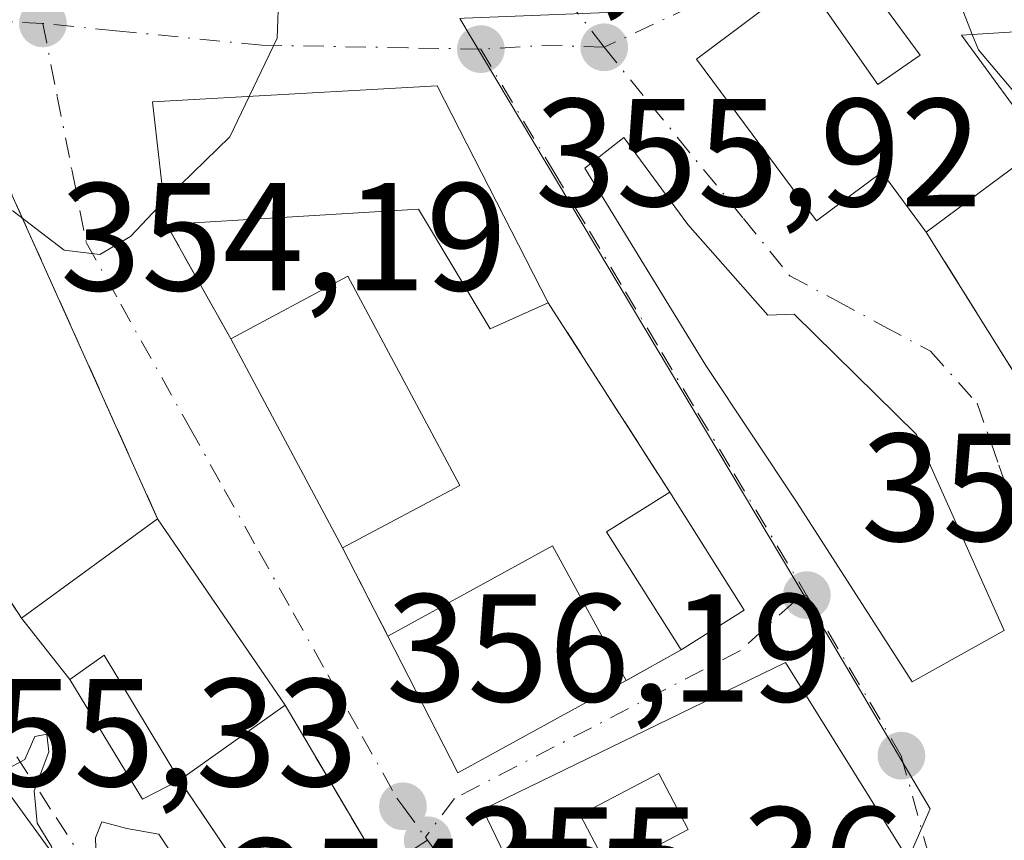
# Model space of a CAD drawing. Units: metres. Extents: x 563377 to 566826, y 4698648 to 4700993.
# Drawn here: x 566253 to 566318, y 4699487 to 4699540 of the extents above; entities that cross this region are included whole.
import ezdxf

# ---------------------------------------------------------------- set-up
doc = ezdxf.new("R2010")
doc.units = ezdxf.units.M
doc.header["$MEASUREMENT"] = 0
doc.linetypes.add('DGN Style 3', pattern=[2.307223458686699, 1.648016756204785, -0.6592067024819142])
doc.linetypes.add('DGN Style 4', pattern=[2.6384748266838614, 1.318413404963828, -0.6592067024819142, 0.001648016756204785, -0.6592067024819142])
for name, color, linetype, lineweight in [('Curva de nivel normal', 30, 'Continuous', 0), ('Edificación Cxs', 1, 'Continuous', 13), ('Huerta CxS', 92, 'Continuous', 0), ('Muro lineal', 1, 'DGN Style 3', 13), ('Núcleo urbano CxS', 7, 'Continuous', 0), ('Punto de cota en terreno', 7, 'Continuous', 0), ('Rótulo de punto de cota en terreno', 7, 'Continuous', 0), ('Vía urbana Cxs', 4, 'Continuous', 0), ('Vía urbana eje', 4, 'DGN Style 4', 0)]:
    doc.layers.add(name, color=color, linetype=linetype, lineweight=lineweight)
doc.styles.add('Style-Arial', font='txt')

# ---------------------------------------------------------------- blocks, each defined once
blk = doc.blocks.new('5PATER')
at = {"layer": 'Huerta CxS', "linetype": 'Continuous', "lineweight": 0}
h = blk.add_hatch(color=51, dxfattribs=at)
edge = h.paths.add_edge_path()
edge.add_ellipse((0, 0), major_axis=(-0.1095731443231308, -0.1110710700762829), ratio=0.9994222409660322, start_angle=0, end_angle=360)
blk = doc.blocks.new('*U25')
at = {"layer": 'Vía urbana Cxs', "color": 4, "linetype": 'Continuous', "lineweight": 0}
for points in [[(566379.7701000003, 4699523.450099999, 361.9020000000019), (566358.5701000001, 4699540.190099999, 362.2704999999987), (566341.8101000004, 4699551.790100001, 362.3015000000014), (566328.9901000002, 4699560.710100001, 361.1818999999959), (566311.5701000001, 4699559.630100001, 360.1147999999957), (566308.4600999998, 4699548.020099999, 360.2075999999943), (566309.4801000003, 4699546.610099999, 360.9928999999975), (566307.0301000001, 4699544.9101, 359.5072999999975), (566304.4501, 4699543.110099999, 359.1325999999972), (566297.4501, 4699537.850099999, 358.1579000000056), (566305.2801000001, 4699527.3201, 358.9312999999966), (566309.5301000001, 4699530.4801, 360.7013000000007), (566312.4301000005, 4699526.5801, 359.9214000000065), (566320.4200999998, 4699513.800100001, 361.959600000002), (566328.5401, 4699495.9001, 360.8969999999972), (566331.1401000004, 4699495.550100001, 361.1098000000056), (566359.8501000004, 4699506.9901, 362.4869999999937), (566365.8101000004, 4699509.3101, 361.3545000000013)], [(566326.4426999995, 4699447.227700001, 363.2409999999945), (566320.6627000002, 4699455.355900001, 361.3938000000053), (566320.6401000004, 4699455.387700001, 361.3794999999955), (566317.0922999998, 4699460.376499999, 361.8239000000031), (566314.1601, 4699464.5001, 361.4272000000055), (566313.6766999997, 4699465.180299999, 360.8874999999971), (566312.0482999999, 4699467.471899999, 358.5439999999944), (566302.3501000004, 4699481.120100001, 358.3709999999992), (566310.8901000004, 4699486.270099999, 357.3534000000073), (566303.2600999996, 4699498.5101, 357.367499999993), (566283.5000999998, 4699488.9101, 356.9997000000003), (566287.2100999998, 4699481.2401, 357.0256999999983), (566291.2301000003, 4699483.350099999, 358.0048999999999), (566304.2105, 4699463.8145, 358.0029000000068), (566304.2682999996, 4699463.727499999, 358.0380000000005), (566304.9499000004, 4699462.7017, 358.5151000000042), (566306.5532999998, 4699460.2885, 359.6437000000006), (566306.5636999998, 4699460.2729, 359.6523000000016), (566307.2301000003, 4699459.270099999, 360.2434999999969), (566309.7965000002, 4699455.4089, 360.6361000000034), (566309.8022999996, 4699455.4001, 360.632500000007), (566313.3135000002, 4699450.117900001, 359.6005000000005), (566318.7613000004, 4699441.9221, 361.7332000000025)]]:
    blk.add_polyline3d(points, dxfattribs=at)
for points in [[(566256.5701000001, 4699497.4001, 357.3693000000058), (566261.3084000006, 4699489.600199999, 356.4833000000072), (566263.7301000003, 4699490.8301, 357.0246999999945), (566269.4600999998, 4699482.350099999, 356.5820999999996), (566275.8101000004, 4699486.920100001, 356.3784000000014), (566270.6201, 4699495.720100001, 356.8349000000017), (566262.3000999996, 4699507.870100001, 358.2783000000054), (566252.1300999997, 4699530.5001, 355.4465999999957), (566249.5301000001, 4699538.270099999, 354.8467999999993), (566238.9600999998, 4699536.470100001, 355.7709000000032), (566237.4200999998, 4699539.960100001, 354.8751000000047), (566231.9401000004, 4699537.2401, 354.4624999999942), (566237.1001000004, 4699526.5101, 355.8806000000041), (566253.4200999998, 4699501.390100001, 356.6309000000037)], [(566203.3000999996, 4699529.170100001, 354.0861000000005), (566246.7119000005, 4699471.013499999, 358.0889000000025), (566251.8501000004, 4699464.130100001, 357.5483999999997), (566262.6501000002, 4699473.600099999, 358.9661000000052), (566263.7801000001, 4699474.590100001, 358.3089000000036), (566217.4200999998, 4699538.350099999, 354.4591999999975)], [(566277.3201000001, 4699500.220100001, 357.4140999999945), (566281.8901000004, 4699491.3101, 357.2822000000015), (566292.8601000002, 4699497.3301, 358.4015000000072), (566296.4401000004, 4699499.3301, 358.3078999999998), (566300.5601000004, 4699501.920100001, 357.7323000000033), (566295.7001, 4699509.620100001, 358.2473999999929), (566287.7801000001, 4699521.960100001, 358.3191999999981), (566280.5301000001, 4699536.110099999, 357.0338999999949), (566261.9700999996, 4699535.0701, 355.7167999999947), (566262.8901000004, 4699527.0701, 356.4100000000035), (566267.0701000001, 4699519.620100001, 356.7658999999985), (566274.3601000002, 4699505.9801, 357.7246000000014)], [(566304.0100999996, 4699508.9101, 361.2859000000026), (566311.5100999996, 4699497.2501, 359.9765999999945), (566317.5201000003, 4699500.590100001, 360.3660999999993), (566311.8000999996, 4699513.370100001, 361.379700000005), (566303.8201000001, 4699521.2301, 361.0451999999932), (566302.1001000004, 4699521.1501, 361.7094999999972), (566296.8901000004, 4699527.0701, 359.8962999999931), (566292.7001, 4699532.7501, 358.1101999999955), (566290.1700999998, 4699530.7501, 357.5641999999934), (566298.0500999996, 4699517.880100001, 360.8864000000031)]]:
    blk.add_polyline3d(points, close=True, dxfattribs=at)
blk = doc.blocks.new('*U35')
at = {"layer": 'Edificación Cxs', "color": 1, "linetype": 'Continuous', "lineweight": 13, "elevation": 358.7008999999962, "flags": 128}
blk.add_lwpolyline([(566312.0486000003, 4699467.472100001), (566304.9495999999, 4699462.701500001), (566304.2682999996, 4699463.727499999), (566304.2105, 4699463.8145), (566291.2301000003, 4699483.350099999), (566287.2100999998, 4699481.2401), (566283.5000999998, 4699488.9101), (566303.2600999996, 4699498.5101), (566310.8901000004, 4699486.270099999), (566302.3501000004, 4699481.120100001)], close=True, dxfattribs=at)
at = {"layer": 'Edificación Cxs', "color": 1, "linetype": 'Continuous', "lineweight": 13}
blk.add_3dface([(566296.9101, 4699487.610099999, 358.7008999999962), (566294.9801000003, 4699491.270099999, 358.7008999999962), (566289.8501000004, 4699488.5701, 358.7008999999962), (566291.7701000003, 4699484.9101, 358.7008999999962)], dxfattribs=at)

msp = doc.modelspace()

# ---------------------------------------------------------------- linework, layer by layer
at = {"layer": 'Curva de nivel normal', "color": 30, "linetype": 'Continuous', "lineweight": 0, "flags": 128}
for points, elevation in [([(566312.1392000001, 4699548.4683), (566313.0300000003, 4699545.630100001), (566315.4340000004, 4699539.474099999)], 360), ([(566270.2040999997, 4699542.2553), (566270.0999999996, 4699539.2301), (566268.2766000004, 4699535.4235)], 355), ([(566315.4340000004, 4699539.474099999), (566315.8300000001, 4699538.460100001), (566321.1699999999, 4699532.170100001), (566325.9199999999, 4699524.790100001), (566326.9000000004, 4699520.3301), (566325.5300000003, 4699517.890100001), (566322.9400000004, 4699515.5701), (566321.7599999999, 4699513.890100001), (566321.6299999999, 4699511.940099999), (566322.2800000003, 4699509.7501), (566323.3700000001, 4699507.8201), (566324.4100000003, 4699504.040100001), (566327.6299999999, 4699496.290100001), (566330.6100000005, 4699489.860099999), (566330.5597000001, 4699487.720600001)], 360), ([(566268.2766000004, 4699535.4235), (566267.0199999996, 4699532.800100001), (566262.9800000004, 4699528.880100001), (566262.7142000003, 4699528.598999999)], 355), ([(566262.7142000003, 4699528.598999999), (566260.54, 4699526.300100001), (566258.54, 4699525.120100001), (566256.2100000001, 4699525.390100001), (566252.8700000001, 4699527.950099999), (566250.2100000001, 4699529.0001), (566246.7400000002, 4699528.9301), (566243.6699999999, 4699528.790100001), (566240.7000000002, 4699526.9801), (566238.7599999999, 4699524.200099999), (566238.5999999996, 4699521.670100001), (566238.3399999999, 4699518.1501), (566237.9699999997, 4699515.4301), (566235.7100000001, 4699514.780099999), (566234.8784999996, 4699514.3391)], 355), ([(566247.7503000004, 4699496.6361), (566249.5599999996, 4699495.350099999), (566250.5, 4699493.960100001), (566251.6100000005, 4699492.920100001), (566252.5999999996, 4699491.620100001), (566253.6399999997, 4699492.190099999), (566254.29, 4699493.670100001), (566255.0800000001, 4699493.8301), (566255.2100000001, 4699492.670100001), (566254.2400000002, 4699490.130100001), (566254.4500000002, 4699488.020099999), (566255.3799999999, 4699486.5101), (566255.4726, 4699486.0154)], 355), ([(566257.2489999998, 4699483.5723), (566258.3300000001, 4699484.420100001), (566258.2599999999, 4699487.0801), (566258.6699999999, 4699488.120100001), (566260.2999999998, 4699487.670100001), (566262.3700000001, 4699487.3201), (566263.25, 4699486.0001), (566267.75, 4699481.3101), (566269.4951999999, 4699477.4079)], 355)]:
    msp.add_lwpolyline(points, dxfattribs=dict(at, elevation=elevation))
at = {"layer": 'Edificación Cxs', "color": 1, "linetype": 'Continuous', "lineweight": 13, "flags": 128}
for points, elevation in [([(566333.6201, 4699540.670100001), (566333.8300999999, 4699537.1501), (566322.2301000003, 4699536.450099999), (566322.0201000003, 4699539.880100001), (566314.7200999996, 4699539.4301), (566320.0000999998, 4699532.210100001), (566312.4301000005, 4699526.5801), (566309.5301000001, 4699530.4801), (566305.2801000001, 4699527.3201), (566297.4501, 4699537.850099999), (566304.4501, 4699543.110099999), (566309.2701000003, 4699536.200099999), (566312.0301000001, 4699538.120100001), (566307.0301000001, 4699544.9101), (566309.4801000003, 4699546.610099999), (566308.4600999998, 4699548.020099999), (566321.4301000005, 4699549.600099999), (566321.3000999996, 4699551.7601), (566339.1501000002, 4699552.840100001), (566339.4600999998, 4699547.690099999), (566337.3601000002, 4699547.5701), (566337.5601000004, 4699544.3301), (566335.0601000004, 4699544.1801), (566335.2600999996, 4699540.770099999)], 364.8179999999995), ([(566262.6501000002, 4699473.600099999), (566251.8501000004, 4699464.130100001), (566203.3000999996, 4699529.170100001), (566217.4200999998, 4699538.350099999), (566263.7801000001, 4699474.590100001)], 358.9661000000052), ([(566280.5301000001, 4699536.110099999), (566287.7801000001, 4699521.960100001), (566283.9801000003, 4699520.270099999), (566279.3201000001, 4699528.0701), (566262.8901000004, 4699527.0701), (566261.9700999996, 4699535.0701)], 358.8439000000071), ([(566296.8901000004, 4699527.0701), (566302.1001000004, 4699521.1501), (566303.8201000001, 4699521.2301), (566311.8000999996, 4699513.370100001), (566317.5201000003, 4699500.590100001), (566311.5100999996, 4699497.2501), (566304.0100999996, 4699508.9101), (566298.0500999996, 4699517.880100001), (566290.1700999998, 4699530.7501), (566292.7001, 4699532.7501)], 361.7094999999971), ([(566262.3000999996, 4699507.870100001), (566270.6201, 4699495.720100001), (566263.7301000003, 4699490.8301), (566258.8101000004, 4699498.9901), (566256.5701000001, 4699497.4001), (566253.4200999998, 4699501.390100001)], 358.6208999999944)]:
    msp.add_lwpolyline(points, close=True, dxfattribs=dict(at, elevation=elevation))
at = {"layer": 'Edificación Cxs', "color": 1, "linetype": 'Continuous', "lineweight": 13, "extrusion": (-0.07489538315737661, 0.07753209964181908, 0.9941727491270523), "elevation": 322308.0580560927, "flags": 128}
msp.add_lwpolyline([(-3672369.740762836, -2969179.427582103), (-3672374.637239977, -2969185.85809047), (-3672388.708726327, -2969173.639939042)], dxfattribs=at)
at = {"layer": 'Edificación Cxs', "color": 1, "linetype": 'Continuous', "lineweight": 13, "extrusion": (-0.03674317950498061, 0.07171255033647034, 0.9967483377884832), "elevation": 316564.6456323254, "flags": 128}
msp.add_lwpolyline([(-2646955.175655459, -3911486.74286183), (-2646955.17565546, -3911470.791780485)], dxfattribs=at)
at = {"layer": 'Edificación Cxs', "color": 1, "linetype": 'Continuous', "lineweight": 13, "extrusion": (-0.1309399821323331, -0.09738336850329524, 0.986595763531415), "elevation": -531453.5712910771, "flags": 128}
msp.add_lwpolyline([(-3432988.60454031, 3215348.785063308), (-3432988.604540309, 3215339.222812099)], dxfattribs=at)
at = {"layer": 'Edificación Cxs', "color": 1, "linetype": 'Continuous', "lineweight": 13, "extrusion": (-0.1954344912190056, -0.08043889702660345, 0.9774123712574505), "elevation": -488343.5841304942, "flags": 128}
msp.add_lwpolyline([(-4130282.121309953, 2260184.356173704), (-4130282.986354938, 2260193.173200227), (-4130267.598310841, 2260194.758788715)], dxfattribs=at)
at = {"layer": 'Edificación Cxs', "color": 1, "linetype": 'Continuous', "lineweight": 13, "extrusion": (-0.02916269971712021, 0.05456505132490608, 0.9980842610316623), "elevation": 240271.7351778028, "flags": 128}
msp.add_lwpolyline([(-2714579.34590913, -3870316.744648613), (-2714579.34590913, -3870332.240222359)], dxfattribs=at)
at = {"layer": 'Edificación Cxs', "color": 1, "linetype": 'Continuous', "lineweight": 13, "extrusion": (-0.1249932719156151, -0.06675033369648861, 0.9899096296769906), "elevation": -384119.9624248268, "flags": 128}
msp.add_lwpolyline([(-3878667.228841504, 2685975.171115979), (-3878667.228841504, 2685966.421652908)], dxfattribs=at)
at = {"layer": 'Edificación Cxs', "color": 1, "linetype": 'Continuous', "lineweight": 13, "extrusion": (0.2169258008106433, 0.02133822753329397, 0.975954853970407), "elevation": 223472.9870973664, "flags": 128}
msp.add_lwpolyline([(4621489.881857052, -998937.8539206043), (4621498.010685692, -998933.6694527355), (4621500.194874167, -998938.1314782253)], dxfattribs=at)
at = {"layer": 'Edificación Cxs', "color": 1, "linetype": 'Continuous', "lineweight": 13, "extrusion": (0.03014596512031548, -0.04776212580889073, 0.9984037260172762), "elevation": -207029.3637533133, "flags": 128}
msp.add_lwpolyline([(2987225.371849633, 3666020.32700681), (2987225.371849633, 3666011.206977861)], dxfattribs=at)
at = {"layer": 'Edificación Cxs', "color": 1, "linetype": 'Continuous', "lineweight": 13, "extrusion": (-0.1197185178766389, -0.08736216169470175, 0.9889566872120588), "elevation": -477996.9280099202, "flags": 128}
msp.add_lwpolyline([(-3462425.80539373, 3192034.282000908), (-3462425.80539373, 3192045.39769822)], dxfattribs=at)
at = {"layer": 'Edificación Cxs', "color": 1, "linetype": 'Continuous', "lineweight": 13, "extrusion": (0.05511685965246583, -0.08048916403298456, 0.9952304387705), "elevation": -346692.2906399757, "flags": 128}
msp.add_lwpolyline([(3122441.347130162, 3540648.504349523), (3122441.347130162, 3540633.708123533)], dxfattribs=at)
at = {"layer": 'Edificación Cxs', "color": 1, "linetype": 'Continuous', "lineweight": 13, "extrusion": (-0.08446203159815503, -0.1160425496501399, 0.9896465489703923), "elevation": -592817.2068947842, "flags": 128}
msp.add_lwpolyline([(-2307715.03944873, 4090108.984567042), (-2307709.830251271, 4090120.176965479), (-2307700.774460367, 4090115.864157565)], dxfattribs=at)
at = {"layer": 'Edificación Cxs', "color": 1, "linetype": 'Continuous', "lineweight": 13, "extrusion": (0.09944286882643663, 0.06251384229478375, 0.9930776079245323), "elevation": 350453.7301482881, "flags": 128}
msp.add_lwpolyline([(3677252.894466957, -2959900.012251276), (3677252.894466957, -2959895.111861968)], dxfattribs=at)
at = {"layer": 'Edificación Cxs', "color": 1, "linetype": 'Continuous', "lineweight": 13, "extrusion": (-0.07298688211848371, -0.05217935984235125, 0.9959669821058654), "elevation": -286191.7564297773, "flags": 128}
msp.add_lwpolyline([(-3493658.766082358, 3180944.135346683), (-3493660.248759415, 3180931.659938824), (-3493670.154774873, 3180933.1300597)], dxfattribs=at)
at = {"layer": 'Edificación Cxs', "color": 1, "linetype": 'Continuous', "lineweight": 13, "extrusion": (0.01831486734725393, 0.01299850527532705, 0.9997477704374539), "elevation": 71814.33609456476, "flags": 128}
msp.add_lwpolyline([(3504645.845117426, -3180915.397678833), (3504645.845117426, -3180906.946630138)], dxfattribs=at)
at = {"layer": 'Edificación Cxs', "color": 1, "linetype": 'Continuous', "lineweight": 13}
for points in [[(566304.4501, 4699543.110099999, 359.1325999999972), (566309.2701000003, 4699536.200099999, 360.9429999999993), (566312.0301000001, 4699538.120100001, 360.9486000000034), (566307.0301000001, 4699544.9101, 359.5072999999975)], [(566312.4301000005, 4699526.5801, 359.9214000000065), (566309.5301000001, 4699530.4801, 360.7013000000007), (566305.2801000001, 4699527.3201, 358.9312999999966), (566297.4501, 4699537.850099999, 358.1579000000056), (566304.4501, 4699543.110099999, 359.1325999999972)], [(566333.6201, 4699540.670100001, 364.5553000000073), (566333.8300999999, 4699537.1501, 363.3934000000008), (566322.2301000003, 4699536.450099999, 363.1769000000059), (566322.0201000003, 4699539.880100001, 364.5299999999988), (566314.7200999996, 4699539.4301, 362.2669000000024), (566320.0000999998, 4699532.210100001, 361.4817999999942)], [(566262.6501000002, 4699473.600099999, 358.9661000000052), (566251.8501000004, 4699464.130100001, 357.5483999999997), (566203.3000999996, 4699529.170100001, 354.0861000000005), (566217.4200999998, 4699538.350099999, 354.4591999999975), (566263.7801000001, 4699474.590100001, 358.3089000000036), (566262.6501000002, 4699473.600099999, 358.9661000000052)], [(566317.5201000003, 4699500.590100001, 360.3660999999993), (566311.5100999996, 4699497.2501, 359.9765999999945), (566304.0100999996, 4699508.9101, 361.2859000000026), (566298.0500999996, 4699517.880100001, 360.8864000000031), (566290.1700999998, 4699530.7501, 357.5641999999934), (566292.7001, 4699532.7501, 358.1101999999955), (566296.8901000004, 4699527.0701, 359.8962999999931)], [(566287.7801000001, 4699521.960100001, 358.3191999999981), (566283.9801000003, 4699520.270099999, 358.8439000000071), (566279.3201000001, 4699528.0701, 358.6722000000009), (566262.8901000004, 4699527.0701, 356.4100000000035)], [(566296.8901000004, 4699527.0701, 359.8962999999931), (566302.1001000004, 4699521.1501, 361.7094999999972), (566303.8201000001, 4699521.2301, 361.0451999999932), (566311.8000999996, 4699513.370100001, 361.379700000005), (566317.5201000003, 4699500.590100001, 360.3660999999993)], [(566263.7301000003, 4699490.8301, 357.0246999999945), (566258.8101000004, 4699498.9901, 358.6208999999944), (566256.5701000001, 4699497.4001, 357.3693000000058), (566253.4200999998, 4699501.390100001, 356.6309000000037)], [(566319.0100999996, 4699429.0801, 356.1012999999948), (566324.5800999999, 4699433.1801, 359.8220000000001), (566323.7429000001, 4699434.4373, 360.8942999999999), (566323.7319, 4699434.4539, 360.9079999999958), (566319.6401000004, 4699440.600099999, 361.8263000000007), (566318.7613000004, 4699441.9221, 361.7332000000025), (566313.3135000002, 4699450.117900001, 359.6005000000005), (566309.8022999996, 4699455.4001, 360.632500000007), (566309.7965000002, 4699455.4089, 360.6361000000034), (566307.2301000003, 4699459.270099999, 360.2434999999969), (566306.5636999998, 4699460.2729, 359.6523000000016), (566306.5532999998, 4699460.2885, 359.6437000000006), (566304.9499000004, 4699462.7017, 358.5151000000042), (566304.2682999996, 4699463.727499999, 358.0380000000005), (566304.2105, 4699463.8145, 358.0029000000068), (566291.2301000003, 4699483.350099999, 358.0048999999999), (566287.2100999998, 4699481.2401, 357.0256999999983), (566283.5000999998, 4699488.9101, 356.9997000000003), (566303.2600999996, 4699498.5101, 357.367499999993)], [(566303.2600999996, 4699498.5101, 357.367499999993), (566310.8901000004, 4699486.270099999, 357.3534000000073), (566302.3501000004, 4699481.120100001, 358.3709999999992), (566312.0482999999, 4699467.471899999, 358.5439999999944), (566313.6766999997, 4699465.180299999, 360.8874999999971), (566314.1601, 4699464.5001, 361.4272000000055), (566317.0922999998, 4699460.376499999, 361.8239000000031), (566320.6401000004, 4699455.387700001, 361.3794999999955), (566320.6627000002, 4699455.355900001, 361.3938000000053), (566326.4426999995, 4699447.227700001, 363.2409999999945), (566331.6826999999, 4699439.859099999, 361.6747999999934), (566331.7273000004, 4699439.796499999, 361.6306000000041), (566332.1300999997, 4699439.2301, 361.2378999999929), (566333.7679000003, 4699436.926300001, 359.5418000000063), (566337.8601000002, 4699431.170100001, 356.0666000000056), (566333.9927000003, 4699428.4431, 356.7880000000005), (566331.0201000003, 4699426.347300001, 356.9422999999952), (566324.3300999999, 4699421.630100001, 356.1523000000016), (566319.0100999996, 4699429.0801, 356.1012999999948)], [(566296.9101, 4699487.610099999, 358.7008999999962), (566294.9801000003, 4699491.270099999, 358.3622999999934), (566289.8501000004, 4699488.5701, 358.2798000000039), (566291.7701000003, 4699484.9101, 358.1545000000042), (566296.9101, 4699487.610099999, 358.7008999999962)], [(566296.9101, 4699487.610099999, 358.7008999999962), (566294.9801000003, 4699491.270099999, 358.3622999999934), (566289.8501000004, 4699488.5701, 358.2798000000039), (566291.7701000003, 4699484.9101, 358.1545000000042), (566296.9101, 4699487.610099999, 358.7008999999962)]]:
    msp.add_polyline3d(points, dxfattribs=at)
for points in [[(566282.0000999998, 4699510.0601, 358.9643999999971), (566274.3601000002, 4699505.9801, 358.9643999999971), (566267.0701000001, 4699519.620100001, 358.9643999999971), (566274.7100999998, 4699523.700099999, 358.9643999999971)], [(566300.5601000004, 4699501.920100001, 359.2200000000012), (566296.4401000004, 4699499.3301, 359.2200000000012), (566291.5800999999, 4699507.020099999, 359.2200000000012), (566295.7001, 4699509.620100001, 359.2200000000012)], [(566292.8601000002, 4699497.3301, 359.0204999999987), (566281.8901000004, 4699491.3101, 359.0204999999987), (566277.3201000001, 4699500.220100001, 359.0204999999987), (566288.0500999996, 4699506.110099999, 359.0204999999987)], [(566296.9101, 4699487.610099999, 358.7008999999962), (566291.7701000003, 4699484.9101, 358.7008999999962), (566289.8501000004, 4699488.5701, 358.7008999999962), (566294.9801000003, 4699491.270099999, 358.7008999999962)]]:
    msp.add_3dface(points, dxfattribs=at)
at = {"layer": 'Muro lineal', "color": 1, "linetype": 'DGN Style 3', "lineweight": 13, "extrusion": (-0.04648334547211697, 0.103433442282046, 0.993549607020911), "elevation": 460120.4771767944, "flags": 128}
msp.add_lwpolyline([(-2442887.277044282, -4028252.651050203), (-2442887.277044282, -4028227.679780215)], dxfattribs=at)
at = {"layer": 'Muro lineal', "color": 1, "linetype": 'DGN Style 3', "lineweight": 13, "extrusion": (-0.02036827166331493, 0.03630230236520159, 0.9991332625593219), "elevation": 159425.9573799183, "flags": 128}
msp.add_lwpolyline([(-2793395.915348395, -3818079.50343672), (-2793395.915348395, -3818070.95349141)], dxfattribs=at)
at = {"layer": 'Muro lineal', "color": 1, "linetype": 'DGN Style 3', "lineweight": 13, "extrusion": (-0.07104120828464132, 0.1136303681990249, 0.9909799625362827), "elevation": 494134.0912524398, "flags": 128}
msp.add_lwpolyline([(-2971494.383746154, -3651343.944676094), (-2971494.383746154, -3651328.735377648)], dxfattribs=at)
at = {"layer": 'Muro lineal', "color": 1, "linetype": 'DGN Style 3', "lineweight": 13, "extrusion": (-0.01364123717009599, 0.02099680623198611, 0.9996864762396886), "elevation": 91306.64196065618, "flags": 128}
msp.add_lwpolyline([(-3035131.819655382, -3631227.331600518), (-3035131.819655382, -3631197.36629141)], dxfattribs=at)
at = {"layer": 'Muro lineal', "color": 1, "linetype": 'DGN Style 3', "lineweight": 13, "extrusion": (0.002644855315983063, -0.004120898308033334, 0.9999880113968829), "elevation": -17510.18794411454, "flags": 128}
msp.add_lwpolyline([(566284.8516873854, 4699489.705469408), (566292.7718495858, 4699477.365364629)], dxfattribs=at)
at = {"layer": 'Muro lineal', "color": 1, "linetype": 'DGN Style 3', "lineweight": 13, "extrusion": (0.02188943572910912, -0.04259565871183461, 0.9988525729367503), "elevation": -187425.8124950013, "flags": 128}
msp.add_lwpolyline([(2651660.01627606, 3916579.369649318), (2651660.01627606, 3916572.886161812)], dxfattribs=at)
at = {"layer": 'Muro lineal', "color": 1, "linetype": 'DGN Style 3', "lineweight": 13, "extrusion": (0.01992107392299055, 0.01112909157679322, 0.9997396131665636), "elevation": 63940.60625666033, "flags": 128}
msp.add_lwpolyline([(3826494.749611819, -2785648.087991292), (3826494.749611819, -2785643.986142811)], dxfattribs=at)
at = {"layer": 'Muro lineal', "color": 1, "linetype": 'DGN Style 3', "lineweight": 13}
msp.add_polyline3d([(566263.7301000003, 4699490.8301, 357.0246999999945), (566269.4600999998, 4699482.350099999, 356.5820999999996), (566275.8101000004, 4699486.920100001, 356.3784000000014), (566270.6201, 4699495.720100001, 356.8349000000017)], dxfattribs=at)
at = {"layer": 'Núcleo urbano CxS', "color": 7, "linetype": 'Continuous', "lineweight": 0}
for points in [[(566307.1793000001, 4699385.022299999, 348.9608000000007), (566262.4429000001, 4699401.9669, 349.4429999999993), (566273.8095000006, 4699411.097100001, 350.5650000000023), (566286.1628999999, 4699421.0261, 352.9260999999969), (566287.9203000005, 4699419.199100001, 352.9155000000028), (566310.5099, 4699441.411699999, 355.0087000000058), (566308.2198999999, 4699446.0197, 355.1723000000056), (566300.2779000001, 4699457.7711, 355.321100000001), (566314.5932999998, 4699467.773700001, 356.4297999999981), (566315.3633000003, 4699468.314300001, 356.575800000006), (566310.3173000002, 4699483.5557, 356.3025000000052), (566312.6763000004, 4699488.9663, 356.3288999999932), (566304.4725000003, 4699502.8847, 356.1665000000066), (566282.0015000004, 4699540.5143, 355.8763999999938), (566282.3208999997, 4699540.522500001, 355.9021999999969), (566289.4769000001, 4699540.8095, 356.4887000000017), (566293.8065, 4699540.9815, 356.8669999999984), (566299.1639, 4699545.577099999, 357.5875999999989), (566301.1749, 4699549.5297, 358.239499999996), (566306.0204999996, 4699563.759099999, 359.1303999999946), (566319.0619000001, 4699615.250299999, 361.7445000000007), (566323.0148999998, 4699638.712099999, 362.6247000000003), (566352.0103000002, 4699669.0185, 362.781799999997), (566363.9458999997, 4699658.918099999, 362.9318000000058)], [(566301.1749, 4699549.5297, 358.239499999996), (566299.1639, 4699545.577099999, 357.5875999999989), (566293.8065, 4699540.9815, 356.8669999999984), (566289.4769000001, 4699540.8095, 356.4887000000017), (566282.3208999997, 4699540.522500001, 355.9021999999969), (566282.0015000004, 4699540.5143, 355.8763999999938), (566304.4725000003, 4699502.8847, 356.1665000000066), (566312.6763000004, 4699488.9663, 356.3288999999932), (566310.3173000002, 4699483.5557, 356.3025000000052), (566315.3633000003, 4699468.314300001, 356.575800000006), (566314.5932999998, 4699467.773700001, 356.4297999999981), (566300.2779000001, 4699457.7711, 355.321100000001), (566308.2198999999, 4699446.0197, 355.1723000000056), (566310.5099, 4699441.411699999, 355.0087000000058), (566287.9203000005, 4699419.199100001, 352.9155000000028), (566286.1628999999, 4699421.0261, 352.9260999999969), (566273.8095000006, 4699411.097100001, 350.5650000000023), (566262.4429000001, 4699401.9669, 349.4429999999993)], [(566282.0015000004, 4699540.5143, 355.8763999999938), (566304.4725000003, 4699502.8847, 356.1665000000066), (566312.6763000004, 4699488.9663, 356.3288999999932), (566310.3173000002, 4699483.5557, 356.3025000000052), (566315.3633000003, 4699468.314300001, 356.575800000006), (566314.5932999998, 4699467.773700001, 356.4297999999981), (566300.2779000001, 4699457.7711, 355.321100000001), (566308.2198999999, 4699446.0197, 355.1723000000056), (566310.5099, 4699441.411699999, 355.0087000000058), (566287.9203000005, 4699419.199100001, 352.9155000000028), (566286.1628999999, 4699421.0261, 352.9260999999969), (566273.8095000006, 4699411.097100001, 350.5650000000023), (566262.4429000001, 4699401.9669, 349.4429999999993), (566236.2654999997, 4699415.111099999, 349.5304999999935), (566206.9546999997, 4699434.328700001, 349.6089000000065), (566175.2153000003, 4699458.294299999, 348.7537000000011)]]:
    msp.add_polyline3d(points, dxfattribs=at)
at = {"layer": 'Vía urbana Cxs', "color": 4, "linetype": 'Continuous', "lineweight": 0, "extrusion": (-0.07489538315737661, 0.07753209964181908, 0.9941727491270523), "elevation": 322308.0580560927, "flags": 128}
msp.add_lwpolyline([(-3672388.708726327, -2969173.639939042), (-3672374.637239977, -2969185.85809047), (-3672369.740762836, -2969179.427582103)], dxfattribs=at)
at = {"layer": 'Vía urbana Cxs', "color": 4, "linetype": 'Continuous', "lineweight": 0, "extrusion": (-0.03674317950498061, 0.07171255033647034, 0.9967483377884832), "elevation": 316564.6456323254, "flags": 128}
msp.add_lwpolyline([(-2646955.17565546, -3911470.791780485), (-2646955.175655459, -3911486.74286183)], dxfattribs=at)
at = {"layer": 'Vía urbana Cxs', "color": 4, "linetype": 'Continuous', "lineweight": 0, "extrusion": (-0.04648334547211697, 0.103433442282046, 0.993549607020911), "elevation": 460120.4771767944, "flags": 128}
msp.add_lwpolyline([(-2442887.277044282, -4028227.679780215), (-2442887.277044282, -4028252.651050203)], dxfattribs=at)
at = {"layer": 'Vía urbana Cxs', "color": 4, "linetype": 'Continuous', "lineweight": 0, "extrusion": (-0.02036827166331493, 0.03630230236520159, 0.9991332625593219), "elevation": 159425.9573799183, "flags": 128}
msp.add_lwpolyline([(-2793395.915348395, -3818079.50343672), (-2793395.915348395, -3818070.95349141)], dxfattribs=at)
at = {"layer": 'Vía urbana Cxs', "color": 4, "linetype": 'Continuous', "lineweight": 0, "extrusion": (-0.07104120828464132, 0.1136303681990249, 0.9909799625362827), "elevation": 494134.0912524398, "flags": 128}
msp.add_lwpolyline([(-2971494.383746154, -3651343.944676094), (-2971494.383746154, -3651328.735377648)], dxfattribs=at)
at = {"layer": 'Vía urbana Cxs', "color": 4, "linetype": 'Continuous', "lineweight": 0, "extrusion": (-0.01364123717009599, 0.02099680623198611, 0.9996864762396886), "elevation": 91306.64196065618, "flags": 128}
msp.add_lwpolyline([(-3035131.819655382, -3631227.331600518), (-3035131.819655382, -3631197.36629141)], dxfattribs=at)
at = {"layer": 'Vía urbana Cxs', "color": 4, "linetype": 'Continuous', "lineweight": 0, "extrusion": (0.002644855315983063, -0.004120898308033334, 0.9999880113968829), "elevation": -17510.18794411454, "flags": 128}
msp.add_lwpolyline([(566292.7718495858, 4699477.365364629), (566284.8516873854, 4699489.705469408)], dxfattribs=at)
at = {"layer": 'Vía urbana Cxs', "color": 4, "linetype": 'Continuous', "lineweight": 0, "extrusion": (-0.02916269971712021, 0.05456505132490608, 0.9980842610316623), "elevation": 240271.7351778028, "flags": 128}
msp.add_lwpolyline([(-2714579.34590913, -3870332.240222359), (-2714579.34590913, -3870316.744648613)], dxfattribs=at)
at = {"layer": 'Vía urbana Cxs', "color": 4, "linetype": 'Continuous', "lineweight": 0, "extrusion": (0.03014596512031548, -0.04776212580889073, 0.9984037260172762), "elevation": -207029.3637533133, "flags": 128}
msp.add_lwpolyline([(2987225.371849633, 3666011.206977861), (2987225.371849633, 3666020.32700681)], dxfattribs=at)
at = {"layer": 'Vía urbana Cxs', "color": 4, "linetype": 'Continuous', "lineweight": 0, "extrusion": (-0.001760118211492567, -0.1127063830643302, 0.9936267776184569), "elevation": -530302.4300927661, "flags": 128}
msp.add_lwpolyline([(492852.4076378643, 4677815.750477502), (492860.0887936814, 4677804.134983032), (492866.0459070333, 4677807.590444039)], dxfattribs=at)
at = {"layer": 'Vía urbana Cxs', "color": 4, "linetype": 'Continuous', "lineweight": 0, "extrusion": (0.05511685965246583, -0.08048916403298456, 0.9952304387705), "elevation": -346692.2906399757, "flags": 128}
msp.add_lwpolyline([(3122441.347130162, 3540633.708123533), (3122441.347130162, 3540648.504349523)], dxfattribs=at)
at = {"layer": 'Vía urbana Cxs', "color": 4, "linetype": 'Continuous', "lineweight": 0, "extrusion": (0.02188943572910912, -0.04259565871183461, 0.9988525729367503), "elevation": -187425.8124950013, "flags": 128}
msp.add_lwpolyline([(2651660.01627606, 3916579.369649318), (2651660.01627606, 3916572.886161812)], dxfattribs=at)
at = {"layer": 'Vía urbana Cxs', "color": 4, "linetype": 'Continuous', "lineweight": 0, "extrusion": (0.09944286882643663, 0.06251384229478375, 0.9930776079245323), "elevation": 350453.7301482881, "flags": 128}
msp.add_lwpolyline([(3677252.894466957, -2959895.111861968), (3677252.894466957, -2959900.012251276)], dxfattribs=at)
at = {"layer": 'Vía urbana Cxs', "color": 4, "linetype": 'Continuous', "lineweight": 0, "extrusion": (-0.0890701661998703, 0.1128222105277458, 0.9896149020223778), "elevation": 480124.7762229064, "flags": 128}
msp.add_lwpolyline([(-3356461.745791673, -3302968.532518348), (-3356461.745791673, -3302963.3956093)], dxfattribs=at)
at = {"layer": 'Vía urbana Cxs', "color": 4, "linetype": 'Continuous', "lineweight": 0, "extrusion": (-0.07298688211848371, -0.05217935984235125, 0.9959669821058654), "elevation": -286191.7564297773, "flags": 128}
msp.add_lwpolyline([(-3493670.154774873, 3180933.1300597), (-3493660.248759415, 3180931.659938824), (-3493658.766082358, 3180944.135346683)], dxfattribs=at)
at = {"layer": 'Vía urbana Cxs', "color": 4, "linetype": 'Continuous', "lineweight": 0, "extrusion": (0.01992107392299055, 0.01112909157679322, 0.9997396131665636), "elevation": 63940.60625666033, "flags": 128}
msp.add_lwpolyline([(3826494.749611819, -2785643.986142811), (3826494.749611819, -2785648.087991292)], dxfattribs=at)
at = {"layer": 'Vía urbana Cxs', "color": 4, "linetype": 'Continuous', "lineweight": 0, "extrusion": (-0.123567767648693, -0.1857925792884057, 0.9747882458665985), "elevation": -942754.4442143247, "flags": 128}
msp.add_lwpolyline([(-2131026.475547854, 4120177.503806008), (-2131018.210675656, 4120173.533061687), (-2131016.875331856, 4120175.959428477)], dxfattribs=at)
at = {"layer": 'Vía urbana Cxs', "color": 4, "linetype": 'Continuous', "lineweight": 0}
for points in [[(566304.4501, 4699543.110099999, 359.1325999999972), (566297.4501, 4699537.850099999, 358.1579000000056), (566305.2801000001, 4699527.3201, 358.9312999999966), (566309.5301000001, 4699530.4801, 360.7013000000007), (566312.4301000005, 4699526.5801, 359.9214000000065)], [(566262.6501000002, 4699473.600099999, 358.9661000000052), (566263.7801000001, 4699474.590100001, 358.3089000000036), (566217.4200999998, 4699538.350099999, 354.4591999999975), (566203.3000999996, 4699529.170100001, 354.0861000000005)], [(566296.8901000004, 4699527.0701, 359.8962999999931), (566292.7001, 4699532.7501, 358.1101999999955), (566290.1700999998, 4699530.7501, 357.5641999999934), (566298.0500999996, 4699517.880100001, 360.8864000000031), (566304.0100999996, 4699508.9101, 361.2859000000026)], [(566317.5201000003, 4699500.590100001, 360.3660999999993), (566311.8000999996, 4699513.370100001, 361.379700000005), (566303.8201000001, 4699521.2301, 361.0451999999932), (566302.1001000004, 4699521.1501, 361.7094999999972), (566296.8901000004, 4699527.0701, 359.8962999999931)], [(566303.2600999996, 4699498.5101, 357.367499999993), (566283.5000999998, 4699488.9101, 356.9997000000003), (566287.2100999998, 4699481.2401, 357.0256999999983), (566291.2301000003, 4699483.350099999, 358.0048999999999), (566304.2105, 4699463.8145, 358.0029000000068), (566304.2682999996, 4699463.727499999, 358.0380000000005), (566304.9499000004, 4699462.7017, 358.5151000000042), (566306.5532999998, 4699460.2885, 359.6437000000006), (566306.5636999998, 4699460.2729, 359.6523000000016), (566307.2301000003, 4699459.270099999, 360.2434999999969), (566309.7965000002, 4699455.4089, 360.6361000000034), (566309.8022999996, 4699455.4001, 360.632500000007), (566313.3135000002, 4699450.117900001, 359.6005000000005), (566318.7613000004, 4699441.9221, 361.7332000000025), (566319.6401000004, 4699440.600099999, 361.8263000000007), (566323.7319, 4699434.4539, 360.9079999999958), (566323.7429000001, 4699434.4373, 360.8942999999999), (566324.5800999999, 4699433.1801, 359.8220000000001), (566319.0100999996, 4699429.0801, 356.1012999999948)], [(566332.0389, 4699439.3584, 361.3257000000012), (566331.7273000004, 4699439.796499999, 361.6306000000041), (566331.6826999999, 4699439.859099999, 361.6747999999934), (566326.4426999995, 4699447.227700001, 363.2409999999945), (566320.6627000002, 4699455.355900001, 361.3938000000053), (566320.6401000004, 4699455.387700001, 361.3794999999955), (566317.0922999998, 4699460.376499999, 361.8239000000031), (566314.1601, 4699464.5001, 361.4272000000055), (566313.6766999997, 4699465.180299999, 360.8874999999971), (566312.0482999999, 4699467.471899999, 358.5439999999944), (566302.3501000004, 4699481.120100001, 358.3709999999992), (566310.8901000004, 4699486.270099999, 357.3534000000073), (566303.2600999996, 4699498.5101, 357.367499999993)], [(566263.7301000003, 4699490.8301, 357.0246999999945), (566269.4600999998, 4699482.350099999, 356.5820999999996), (566275.8101000004, 4699486.920100001, 356.3784000000014), (566270.6201, 4699495.720100001, 356.8349000000017)]]:
    msp.add_polyline3d(points, dxfattribs=at)
at = {"layer": 'Vía urbana eje', "color": 4, "linetype": 'DGN Style 4', "lineweight": 0, "extrusion": (0.7935430137483928, 0.6085122754752628, 0.001515231677356457), "elevation": 3309104.087776146, "flags": 128}
msp.add_lwpolyline([(3384753.437970758, -4658.156783687765), (3384748.545651669, -4658.482588966422), (3384728.94463355, -4657.550275765772), (3384719.145974799, -4657.420290023965), (3384704.445211211, -4655.88648108155), (3384699.55289212, -4656.875485598872), (3384694.652637591, -4656.794582124018)], dxfattribs=at)
at = {"layer": 'Vía urbana eje', "color": 4, "linetype": 'DGN Style 4', "lineweight": 0, "extrusion": (-0.01324558942206259, 0.4590598720904511, 0.8883065845737951), "elevation": 2150185.064147005, "flags": 128}
msp.add_lwpolyline([(-701562.0943231228, -4158225.27724208), (-701553.7299228043, -4158226.019824974), (-701539.1602235868, -4158227.441200706), (-701528.776572718, -4158229.028568223)], dxfattribs=at)
at = {"layer": 'Vía urbana eje', "color": 4, "linetype": 'DGN Style 4', "lineweight": 0, "extrusion": (-0.07465989720389038, 0.8314875329836945, 0.5505037531590444), "elevation": 3865525.201022252, "flags": 128}
msp.add_lwpolyline([(-984306.6020475323, -2548569.180805284), (-984303.0987124981, -2548570.007557769), (-984298.5735719821, -2548570.27144298)], dxfattribs=at)
at = {"layer": 'Vía urbana eje', "color": 4, "linetype": 'DGN Style 4', "lineweight": 0, "extrusion": (-0.208737043055112, 0.2856707231969635, 0.9353187075883452), "elevation": 1224635.448613481, "flags": 128}
msp.add_lwpolyline([(-3229808.270530778, -3236426.813958124), (-3229808.270530778, -3236426.553363574)], dxfattribs=at)
at = {"layer": 'Vía urbana eje', "color": 4, "linetype": 'DGN Style 4', "lineweight": 0}
for points in [[(566302.6801000005, 4699549.210100001, 358.2578999999969), (566301.1501000002, 4699545.4801, 358.8678999999975), (566297.1201, 4699541.290100001, 358.0718999999954), (566291.4200999998, 4699538.630100001, 357.2700999999943)], [(566221.4101, 4699542.5601, 353.0233000000007), (566223.7500999998, 4699538.780099999, 353.3956999999937), (566226.1001000004, 4699535.0101, 353.9891999999964), (566228.4401000004, 4699531.2301, 354.2837), (566230.7901, 4699527.460100001, 354.834600000002), (566233.1300999997, 4699523.6801, 355.5255999999936), (566235.4801000003, 4699519.9101, 355.6128000000026), (566237.8201000001, 4699516.140100001, 355.4386999999988), (566240.3800999997, 4699512.170100001, 355.7734000000055), (566242.9301000005, 4699508.210100001, 356.3843000000052), (566245.4801000003, 4699504.2401, 356.6851000000024), (566250.5800999999, 4699496.3201, 356.965200000006), (566253.1300999997, 4699492.350099999, 358.1420999999973), (566255.6801000005, 4699488.390100001, 358.539300000004), (566258.2401000002, 4699484.4301, 358.6815000000061), (566260.7901, 4699480.460100001, 358.042300000001), (566263.3400999998, 4699476.5001, 358.292300000001)], [(566283.3701, 4699538.5101, 356.3595999999961), (566278.6101000002, 4699538.590100001, 356.8338999999978), (566269.0900999998, 4699538.770099999, 356.3812999999937), (566259.5701000001, 4699539.710100001, 355.5351999999984), (566254.8101000004, 4699540.190099999, 354.7461000000039)], [(566254.8101000004, 4699540.190099999, 354.7461000000039), (566255.7600999996, 4699535.420100001, 354.7761000000028), (566256.7001, 4699530.6601, 354.9890000000014), (566257.6501000002, 4699525.890100001, 355.2161999999953), (566259.9001000002, 4699521.870100001, 355.5926999999938), (566264.4001000002, 4699513.8101, 355.9600000000065), (566266.6501000002, 4699509.790100001, 356.2770000000019), (566268.9001000002, 4699505.7601, 356.539300000004), (566271.1501000002, 4699501.7401, 356.4642000000022), (566273.4001000002, 4699497.710100001, 356.1573000000063), (566275.6501000002, 4699493.690099999, 356.0825000000041), (566277.9001000002, 4699489.6601, 355.8956999999937), (566278.2901, 4699489.130100001, 355.9559000000008), (566279.7663000004, 4699487.106899999, 356.1695999999938)], [(566283.3701, 4699538.5101, 356.3595999999961), (566288.0900999998, 4699530.590100001, 356.868100000007), (566290.4600999998, 4699526.640100001, 357.9481999999989), (566292.8201000001, 4699522.6801, 358.1487000000052), (566295.1801000005, 4699518.7301, 359.1293000000005), (566297.5401, 4699514.770099999, 359.0195999999996), (566299.9101, 4699510.8201, 359.8215999999957), (566304.6300999997, 4699502.9001, 358.6264999999985)], [(566291.4200999998, 4699538.630100001, 357.2700999999943), (566294.4501, 4699534.9001, 357.7676000000066), (566300.5100999996, 4699527.460100001, 358.9796000000061), (566303.5301000001, 4699523.7301, 359.7829000000056), (566306.5900999998, 4699522.090100001, 359.1037999999971), (566309.6401000004, 4699520.450099999, 359.4796999999962), (566312.7001, 4699518.8101, 359.1701999999932), (566315.7500999998, 4699515.4101, 359.750199999995), (566317.1601, 4699511.380100001, 359.7090999999928), (566318.5800999999, 4699507.360099999, 359.937699999995), (566319.9901000002, 4699503.3301, 360.3475000000035), (566321.4101, 4699499.3101, 359.8025999999954), (566322.8300999999, 4699495.280099999, 359.679999999993), (566323.8800999997, 4699492.130100001, 359.6379000000015), (566324.9301000005, 4699488.970100001, 359.834600000002)], [(566304.6300999997, 4699502.9001, 358.6264999999985), (566303.8075000001, 4699502.470899999, 357.8059000000067), (566300.3086999999, 4699499.287900001, 357.6300999999949), (566281.6555000005, 4699489.6305, 356.7318999999989), (566279.7663000004, 4699487.106899999, 356.1695999999938)], [(566304.6300999997, 4699502.9001, 358.6264999999985), (566308.7500999998, 4699495.920100001, 357.9541000000027), (566310.8000999996, 4699492.4301, 356.8840000000055), (566313.2600999996, 4699483.530099999, 357.3153000000021), (566313.8300999999, 4699479.7301, 357.7299000000057), (566314.3901000004, 4699475.9301, 357.834799999997), (566314.9600999998, 4699472.130100001, 357.6503999999986), (566315.5201000003, 4699468.3301, 358.1736999999994), (566316.5601000004, 4699465.210100001, 359.9315999999963), (566318.5800999999, 4699462.120100001, 361.0071999999927), (566320.6101000002, 4699459.040100001, 359.9367999999959), (566334.5752999998, 4699441.0637, 359.114499999996)], [(566279.9101, 4699486.9101, 356.2617999999929), (566274.9001000002, 4699483.745100001, 358.0276000000013), (566267.6584999999, 4699478.223099999, 357.1129999999976), (566265.7505000001, 4699473.3255, 357.3619000000036)], [(566279.9101, 4699486.9101, 356.2617999999929), (566282.7600999996, 4699483.0001, 356.8071000000054), (566285.6101000002, 4699479.100099999, 356.8377000000037), (566288.4600999998, 4699475.190099999, 355.8175000000047), (566291.3201000001, 4699471.290100001, 355.804999999993), (566293.6001000004, 4699467.9101, 355.5993000000017), (566295.8800999997, 4699464.540100001, 356.091499999995), (566298.1601, 4699461.1601, 356.8083999999944), (566300.4401000004, 4699457.790100001, 357.2792000000045), (566302.8300999999, 4699454.5601, 355.8940000000002), (566305.2301000003, 4699451.340100001, 356.2464999999939), (566312.4200999998, 4699441.6601, 355.3025000000052)]]:
    msp.add_polyline3d(points, dxfattribs=at)

# ---------------------------------------------------------------- block references
at = {"layer": 'Edificación Cxs', "color": 1, "linetype": 'Continuous', "lineweight": 13}
msp.add_blockref('*U35', (0, 0), dxfattribs=at)
at = {"layer": 'Punto de cota en terreno', "color": 7, "linetype": 'Continuous', "lineweight": 0, "xscale": 10, "yscale": 10, "zscale": 10}
for p in [(566254.8200000003, 4699540.189999999, 354.1900000000023), (566283.3799999999, 4699538.51, 355.9199999999983), (566291.4299999997, 4699538.630000001, 356.5399999999936), (566304.6399999997, 4699502.9, 356), (566310.8099999996, 4699492.430000001, 356.1900000000023), (566278.2999999998, 4699489.130000001, 355.3600000000006), (566279.9199999999, 4699486.91, 355.3300000000018)]:
    msp.add_blockref('5PATER', p, dxfattribs=at)
at = {"layer": 'Vía urbana Cxs', "color": 4, "linetype": 'Continuous', "lineweight": 0}
msp.add_blockref('*U25', (0, 0), dxfattribs=at)

# ---------------------------------------------------------------- texts
at = {"layer": 'Rótulo de punto de cota en terreno', "color": 7, "linetype": 'Continuous', "lineweight": 0, "style": 'Style-Arial'}
for s, p in [('356,54', (566275.2472000001, 4699542.1578)), ('355,92', (566286.9078000002, 4699528.267100001)), ('354,19', (566255.9371999997, 4699522.771600001)), ('356', (566308.1677999999, 4699506.427800001)), ('356,19', (566277.1972000003, 4699495.957800001)), ('355,33', (566246.2265999997, 4699490.437799999)), ('355,36', (566281.8278000001, 4699482.067100001)), ('354,75', (566266.8777999999, 4699480.027799999))]:
    msp.add_text(s, height=7.000000000000002, dxfattribs=at).set_placement(p)

doc.saveas('drawing.dxf')
